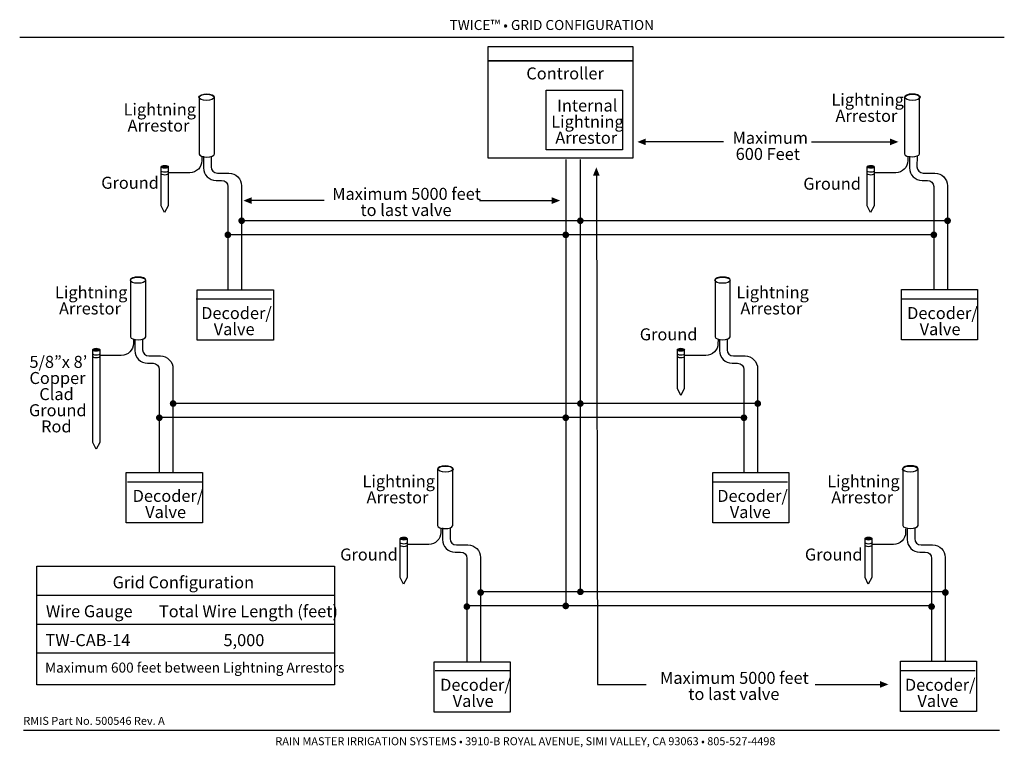
# Model space of a CAD drawing. Extents: x 10 to 269, y 6 to 196.
import ezdxf

# ---------------------------------------------------------------- set-up
doc = ezdxf.new("R2010")
doc.units = 0
doc.layers.add('FOREGROUND', color=160, linetype='Continuous')
doc.styles.add('STD', font='txt')

# ---------------------------------------------------------------- blocks, each defined once
blk = doc.blocks.new('AI9-BLK26')
at = {"layer": 'FOREGROUND', "color": 7}
blk.add_lwpolyline([(-9.98, 6.61), (9.98, 6.61), (9.98, -6.61), (-9.98, -6.61), (-9.98, 6.61)], close=True, dxfattribs=at)
blk = doc.blocks.new('AI9-BLK25')
at = {"layer": 'FOREGROUND', "color": 7}
blk.add_blockref('AI9-BLK26', (0, 0), dxfattribs=at)
blk = doc.blocks.new('AI9-BLK24')
at = {"layer": 'FOREGROUND', "color": 7}
blk.add_lwpolyline([(-9.98, 6.61), (9.98, 6.61), (9.98, -6.61), (-9.98, -6.61), (-9.98, 6.61)], close=True, dxfattribs=at)
blk = doc.blocks.new('AI9-BLK23')
at = {"layer": 'FOREGROUND', "color": 7}
blk.add_blockref('AI9-BLK24', (0, 0), dxfattribs=at)
blk = doc.blocks.new('AI9-BLK22')
at = {"layer": 'FOREGROUND', "color": 7}
blk.add_lwpolyline([(-9.98, 6.61), (9.98, 6.61), (9.98, -6.61), (-9.98, -6.61), (-9.98, 6.61)], close=True, dxfattribs=at)
blk = doc.blocks.new('AI9-BLK21')
at = {"layer": 'FOREGROUND', "color": 7}
blk.add_blockref('AI9-BLK22', (0, 0), dxfattribs=at)
blk = doc.blocks.new('AI9-BLK20')
at = {"layer": 'FOREGROUND', "color": 7}
blk.add_lwpolyline([(-9.98, 6.61), (9.98, 6.61), (9.98, -6.61), (-9.98, -6.61), (-9.98, 6.61)], close=True, dxfattribs=at)
blk = doc.blocks.new('AI9-BLK19')
at = {"layer": 'FOREGROUND', "color": 7}
blk.add_blockref('AI9-BLK20', (0, 0), dxfattribs=at)
blk = doc.blocks.new('AI9-BLK18')
at = {"layer": 'FOREGROUND', "color": 7}
blk.add_lwpolyline([(-9.98, 6.61), (9.98, 6.61), (9.98, -6.61), (-9.98, -6.61), (-9.98, 6.61)], close=True, dxfattribs=at)
blk = doc.blocks.new('AI9-BLK17')
at = {"layer": 'FOREGROUND', "color": 7}
blk.add_blockref('AI9-BLK18', (0, 0), dxfattribs=at)
blk = doc.blocks.new('AI9-BLK16')
at = {"layer": 'FOREGROUND', "color": 7}
blk.add_lwpolyline([(-9.98, 6.61), (9.98, 6.61), (9.98, -6.61), (-9.98, -6.61), (-9.98, 6.61)], close=True, dxfattribs=at)
blk = doc.blocks.new('AI9-BLK15')
at = {"layer": 'FOREGROUND', "color": 7}
blk.add_blockref('AI9-BLK16', (0, 0), dxfattribs=at)
blk = doc.blocks.new('AI9-BLK14')
at = {"layer": 'FOREGROUND', "color": 7}
blk.add_lwpolyline([(-19.01, 14.69), (19.01, 14.69), (19.01, -14.69), (-19.01, -14.69), (-19.01, 14.69)], close=True, dxfattribs=at)
blk = doc.blocks.new('AI9-BLK13')
at = {"layer": 'FOREGROUND', "color": 7}
blk.add_lwpolyline([(-10.01, 7.83), (10.01, 7.83), (10.01, -7.83), (-10.01, -7.83), (-10.01, 7.83)], close=True, dxfattribs=at)
blk = doc.blocks.new('AI9-BLK12')
at = {"layer": 'FOREGROUND', "color": 7}
blk.add_ellipse((0, 0), major_axis=(-0.914, 0), ratio=0.407825, dxfattribs=at)
blk.add_ellipse((0, 0), major_axis=(-0.914, 0), ratio=0.407825, dxfattribs=at)
blk = doc.blocks.new('AI9-BLK11')
at = {"layer": 'FOREGROUND', "color": 7}
blk.add_ellipse((0, 0), major_axis=(-1.99, 0), ratio=0.40777, dxfattribs=at)
blk.add_ellipse((0, 0), major_axis=(-1.99, 0), ratio=0.40777, dxfattribs=at)
blk = doc.blocks.new('AI9-BLK10')
at = {"layer": 'FOREGROUND', "color": 7}
blk.add_ellipse((0, 0), major_axis=(-0.914, 0), ratio=0.407805, dxfattribs=at)
blk.add_ellipse((0, 0), major_axis=(-0.914, 0), ratio=0.407805, dxfattribs=at)
blk = doc.blocks.new('AI9-BLK9')
at = {"layer": 'FOREGROUND', "color": 7}
blk.add_ellipse((0, 0), major_axis=(-1.99, 0), ratio=0.407779, dxfattribs=at)
blk.add_ellipse((0, 0), major_axis=(-1.99, 0), ratio=0.407779, dxfattribs=at)
blk = doc.blocks.new('AI9-BLK8')
at = {"layer": 'FOREGROUND', "color": 7}
blk.add_ellipse((0, 0), major_axis=(-0.914, 0), ratio=0.407825, dxfattribs=at)
blk.add_ellipse((0, 0), major_axis=(-0.914, 0), ratio=0.407825, dxfattribs=at)
blk = doc.blocks.new('AI9-BLK7')
at = {"layer": 'FOREGROUND', "color": 7}
blk.add_ellipse((0, 0), major_axis=(-1.99, 0), ratio=0.407779, dxfattribs=at)
blk.add_ellipse((0, 0), major_axis=(-1.99, 0), ratio=0.407779, dxfattribs=at)
blk = doc.blocks.new('AI9-BLK6')
at = {"layer": 'FOREGROUND', "color": 7}
blk.add_ellipse((0, 0), major_axis=(-0.914, 0), ratio=0.407805, dxfattribs=at)
blk.add_ellipse((0, 0), major_axis=(-0.914, 0), ratio=0.407805, dxfattribs=at)
blk = doc.blocks.new('AI9-BLK5')
at = {"layer": 'FOREGROUND', "color": 7}
blk.add_ellipse((0, 0), major_axis=(-1.99, 0), ratio=0.407779, dxfattribs=at)
blk.add_ellipse((0, 0), major_axis=(-1.99, 0), ratio=0.407779, dxfattribs=at)
blk = doc.blocks.new('AI9-BLK4')
at = {"layer": 'FOREGROUND', "color": 7}
blk.add_ellipse((0, 0), major_axis=(-0.914, 0), ratio=0.407844, dxfattribs=at)
blk.add_ellipse((0, 0), major_axis=(-0.914, 0), ratio=0.407844, dxfattribs=at)
blk = doc.blocks.new('AI9-BLK3')
at = {"layer": 'FOREGROUND', "color": 7}
blk.add_ellipse((0, 0), major_axis=(-1.99, 0), ratio=0.407779, dxfattribs=at)
blk.add_ellipse((0, 0), major_axis=(-1.99, 0), ratio=0.407779, dxfattribs=at)
blk = doc.blocks.new('AI9-BLK2')
at = {"layer": 'FOREGROUND', "color": 7}
blk.add_ellipse((0, 0), major_axis=(-0.914, 0), ratio=0.407844, dxfattribs=at)
blk.add_ellipse((0, 0), major_axis=(-0.914, 0), ratio=0.407844, dxfattribs=at)
blk = doc.blocks.new('AI9-BLK1')
at = {"layer": 'FOREGROUND', "color": 7}
blk.add_ellipse((0, 0), major_axis=(-1.99, 0), ratio=0.407779, dxfattribs=at)
blk.add_ellipse((0, 0), major_axis=(-1.99, 0), ratio=0.407779, dxfattribs=at)

msp = doc.modelspace()

# ---------------------------------------------------------------- hatches: boundary and pattern name
at = {"layer": 'FOREGROUND'}
h = msp.add_hatch(color=7, dxfattribs=at)
h.dxf.hatch_style = 2
h.paths.add_polyline_path([(174.62, 164.36), (174.62, 163.48), (172.41, 164.36), (174.62, 165.24), (174.62, 164.36)], is_closed=False)
h = msp.add_hatch(color=7, dxfattribs=at)
h.dxf.hatch_style = 2
h.paths.add_polyline_path([(238.72, 164.36), (238.72, 165.24), (240.92, 164.36), (238.72, 163.48), (238.72, 164.36)], is_closed=False)
h = msp.add_hatch(color=7, dxfattribs=at)
h.dxf.hatch_style = 2
h.paths.add_polyline_path([(161.63, 155.49), (160.75, 155.49), (161.63, 157.69), (162.51, 155.49), (161.63, 155.49)], is_closed=False)
h = msp.add_hatch(color=7, dxfattribs=at)
h.dxf.hatch_style = 2
h.paths.add_polyline_path([(71.21, 148.95), (71.21, 148.07), (69, 148.95), (71.21, 149.84), (71.21, 148.95)], is_closed=False)
h = msp.add_hatch(color=7, dxfattribs=at)
h.dxf.hatch_style = 2
h.paths.add_polyline_path([(149.94, 148.95), (149.94, 149.84), (152.14, 148.95), (149.94, 148.07), (149.94, 148.95)], is_closed=False)
h = msp.add_hatch(color=7, dxfattribs=at)
h.dxf.hatch_style = 2
edge = h.paths.add_edge_path()
edge.add_spline(control_points=[(67.66, 143.67), (67.66, 144.16), (68.06, 144.55), (68.54, 144.55), (69.03, 144.55), (69.42, 144.16), (69.42, 143.67), (69.42, 143.18), (69.03, 142.79), (68.54, 142.79), (68.06, 142.79), (67.66, 143.18), (67.66, 143.67)], knot_values=[0, 0, 0, 0, 1, 1, 1, 2, 2, 2, 3, 3, 3, 4, 4, 4, 4], degree=3, periodic=0)
h = msp.add_hatch(color=7, dxfattribs=at)
h.dxf.hatch_style = 2
edge = h.paths.add_edge_path()
edge.add_spline(control_points=[(156.56, 143.67), (156.56, 144.16), (156.96, 144.55), (157.44, 144.55), (157.93, 144.55), (158.32, 144.16), (158.32, 143.67), (158.32, 143.18), (157.93, 142.79), (157.44, 142.79), (156.96, 142.79), (156.56, 143.18), (156.56, 143.67)], knot_values=[0, 0, 0, 0, 1, 1, 1, 2, 2, 2, 3, 3, 3, 4, 4, 4, 4], degree=3, periodic=0)
h = msp.add_hatch(color=7, dxfattribs=at)
h.dxf.hatch_style = 2
edge = h.paths.add_edge_path()
edge.add_spline(control_points=[(252.95, 143.67), (252.95, 144.16), (253.35, 144.55), (253.83, 144.55), (254.32, 144.55), (254.72, 144.16), (254.72, 143.67), (254.72, 143.18), (254.32, 142.79), (253.83, 142.79), (253.35, 142.79), (252.95, 143.18), (252.95, 143.67)], knot_values=[0, 0, 0, 0, 1, 1, 1, 2, 2, 2, 3, 3, 3, 4, 4, 4, 4], degree=3, periodic=0)
h = msp.add_hatch(color=7, dxfattribs=at)
h.dxf.hatch_style = 2
edge = h.paths.add_edge_path()
edge.add_spline(control_points=[(64.04, 139.96), (64.04, 140.45), (64.44, 140.85), (64.93, 140.85), (65.41, 140.85), (65.81, 140.45), (65.81, 139.96), (65.81, 139.48), (65.41, 139.08), (64.93, 139.08), (64.44, 139.08), (64.04, 139.48), (64.04, 139.96)], knot_values=[0, 0, 0, 0, 1, 1, 1, 2, 2, 2, 3, 3, 3, 4, 4, 4, 4], degree=3, periodic=0)
h = msp.add_hatch(color=7, dxfattribs=at)
h.dxf.hatch_style = 2
edge = h.paths.add_edge_path()
edge.add_spline(control_points=[(152.72, 139.96), (152.72, 140.45), (153.12, 140.85), (153.6, 140.85), (154.09, 140.85), (154.49, 140.45), (154.49, 139.96), (154.49, 139.48), (154.09, 139.08), (153.6, 139.08), (153.12, 139.08), (152.72, 139.48), (152.72, 139.96)], knot_values=[0, 0, 0, 0, 1, 1, 1, 2, 2, 2, 3, 3, 3, 4, 4, 4, 4], degree=3, periodic=0)
h = msp.add_hatch(color=7, dxfattribs=at)
h.dxf.hatch_style = 2
edge = h.paths.add_edge_path()
edge.add_spline(control_points=[(249.34, 139.96), (249.34, 140.45), (249.73, 140.85), (250.22, 140.85), (250.7, 140.85), (251.1, 140.45), (251.1, 139.96), (251.1, 139.48), (250.7, 139.08), (250.22, 139.08), (249.73, 139.08), (249.34, 139.48), (249.34, 139.96)], knot_values=[0, 0, 0, 0, 1, 1, 1, 2, 2, 2, 3, 3, 3, 4, 4, 4, 4], degree=3, periodic=0)
h = msp.add_hatch(color=7, dxfattribs=at)
h.dxf.hatch_style = 2
edge = h.paths.add_edge_path()
edge.add_spline(control_points=[(49.67, 95.69), (49.67, 96.18), (50.06, 96.57), (50.55, 96.57), (51.04, 96.57), (51.43, 96.18), (51.43, 95.69), (51.43, 95.2), (51.04, 94.81), (50.55, 94.81), (50.06, 94.81), (49.67, 95.2), (49.67, 95.69)], knot_values=[0, 0, 0, 0, 1, 1, 1, 2, 2, 2, 3, 3, 3, 4, 4, 4, 4], degree=3, periodic=0)
h = msp.add_hatch(color=7, dxfattribs=at)
h.dxf.hatch_style = 2
edge = h.paths.add_edge_path()
edge.add_spline(control_points=[(156.56, 95.69), (156.56, 96.18), (156.96, 96.57), (157.44, 96.57), (157.93, 96.57), (158.32, 96.18), (158.32, 95.69), (158.32, 95.2), (157.93, 94.81), (157.44, 94.81), (156.96, 94.81), (156.56, 95.2), (156.56, 95.69)], knot_values=[0, 0, 0, 0, 1, 1, 1, 2, 2, 2, 3, 3, 3, 4, 4, 4, 4], degree=3, periodic=0)
h = msp.add_hatch(color=7, dxfattribs=at)
h.dxf.hatch_style = 2
edge = h.paths.add_edge_path()
edge.add_spline(control_points=[(203.12, 95.69), (203.12, 96.18), (203.51, 96.57), (204, 96.57), (204.48, 96.57), (204.88, 96.18), (204.88, 95.69), (204.88, 95.2), (204.48, 94.81), (204, 94.81), (203.51, 94.81), (203.12, 95.2), (203.12, 95.69)], knot_values=[0, 0, 0, 0, 1, 1, 1, 2, 2, 2, 3, 3, 3, 4, 4, 4, 4], degree=3, periodic=0)
h = msp.add_hatch(color=7, dxfattribs=at)
h.dxf.hatch_style = 2
edge = h.paths.add_edge_path()
edge.add_spline(control_points=[(46.05, 91.99), (46.05, 92.47), (46.45, 92.87), (46.94, 92.87), (47.42, 92.87), (47.82, 92.47), (47.82, 91.99), (47.82, 91.5), (47.42, 91.1), (46.94, 91.1), (46.45, 91.1), (46.05, 91.5), (46.05, 91.99)], knot_values=[0, 0, 0, 0, 1, 1, 1, 2, 2, 2, 3, 3, 3, 4, 4, 4, 4], degree=3, periodic=0)
h = msp.add_hatch(color=7, dxfattribs=at)
h.dxf.hatch_style = 2
edge = h.paths.add_edge_path()
edge.add_spline(control_points=[(152.72, 91.99), (152.72, 92.47), (153.12, 92.87), (153.6, 92.87), (154.09, 92.87), (154.49, 92.47), (154.49, 91.99), (154.49, 91.5), (154.09, 91.1), (153.6, 91.1), (153.12, 91.1), (152.72, 91.5), (152.72, 91.99)], knot_values=[0, 0, 0, 0, 1, 1, 1, 2, 2, 2, 3, 3, 3, 4, 4, 4, 4], degree=3, periodic=0)
h = msp.add_hatch(color=7, dxfattribs=at)
h.dxf.hatch_style = 2
edge = h.paths.add_edge_path()
edge.add_spline(control_points=[(199.5, 91.99), (199.5, 92.47), (199.89, 92.87), (200.38, 92.87), (200.87, 92.87), (201.26, 92.47), (201.26, 91.99), (201.26, 91.5), (200.87, 91.1), (200.38, 91.1), (199.89, 91.1), (199.5, 91.5), (199.5, 91.99)], knot_values=[0, 0, 0, 0, 1, 1, 1, 2, 2, 2, 3, 3, 3, 4, 4, 4, 4], degree=3, periodic=0)
h = msp.add_hatch(color=7, dxfattribs=at)
h.dxf.hatch_style = 2
edge = h.paths.add_edge_path()
edge.add_spline(control_points=[(130.39, 46.13), (130.39, 46.61), (130.78, 47.01), (131.27, 47.01), (131.75, 47.01), (132.15, 46.61), (132.15, 46.13), (132.15, 45.64), (131.75, 45.24), (131.27, 45.24), (130.78, 45.24), (130.39, 45.64), (130.39, 46.13)], knot_values=[0, 0, 0, 0, 1, 1, 1, 2, 2, 2, 3, 3, 3, 4, 4, 4, 4], degree=3, periodic=0)
h = msp.add_hatch(color=7, dxfattribs=at)
h.dxf.hatch_style = 2
edge = h.paths.add_edge_path()
edge.add_spline(control_points=[(156.56, 46.3), (156.56, 46.79), (156.96, 47.18), (157.44, 47.18), (157.93, 47.18), (158.32, 46.79), (158.32, 46.3), (158.32, 45.81), (157.93, 45.42), (157.44, 45.42), (156.96, 45.42), (156.56, 45.81), (156.56, 46.3)], knot_values=[0, 0, 0, 0, 1, 1, 1, 2, 2, 2, 3, 3, 3, 4, 4, 4, 4], degree=3, periodic=0)
h = msp.add_hatch(color=7, dxfattribs=at)
h.dxf.hatch_style = 2
edge = h.paths.add_edge_path()
edge.add_spline(control_points=[(252.36, 46.13), (252.36, 46.61), (252.76, 47.01), (253.25, 47.01), (253.73, 47.01), (254.13, 46.61), (254.13, 46.13), (254.13, 45.64), (253.73, 45.24), (253.25, 45.24), (252.76, 45.24), (252.36, 45.64), (252.36, 46.13)], knot_values=[0, 0, 0, 0, 1, 1, 1, 2, 2, 2, 3, 3, 3, 4, 4, 4, 4], degree=3, periodic=0)
h = msp.add_hatch(color=7, dxfattribs=at)
h.dxf.hatch_style = 2
edge = h.paths.add_edge_path()
edge.add_spline(control_points=[(126.77, 42.42), (126.77, 42.91), (127.16, 43.3), (127.65, 43.3), (128.14, 43.3), (128.53, 42.91), (128.53, 42.42), (128.53, 41.93), (128.14, 41.54), (127.65, 41.54), (127.16, 41.54), (126.77, 41.93), (126.77, 42.42)], knot_values=[0, 0, 0, 0, 1, 1, 1, 2, 2, 2, 3, 3, 3, 4, 4, 4, 4], degree=3, periodic=0)
h = msp.add_hatch(color=7, dxfattribs=at)
h.dxf.hatch_style = 2
edge = h.paths.add_edge_path()
edge.add_spline(control_points=[(152.72, 42.6), (152.72, 43.09), (153.12, 43.48), (153.6, 43.48), (154.09, 43.48), (154.49, 43.09), (154.49, 42.6), (154.49, 42.11), (154.09, 41.72), (153.6, 41.72), (153.12, 41.72), (152.72, 42.11), (152.72, 42.6)], knot_values=[0, 0, 0, 0, 1, 1, 1, 2, 2, 2, 3, 3, 3, 4, 4, 4, 4], degree=3, periodic=0)
h = msp.add_hatch(color=7, dxfattribs=at)
h.dxf.hatch_style = 2
edge = h.paths.add_edge_path()
edge.add_spline(control_points=[(248.75, 42.42), (248.75, 42.91), (249.14, 43.3), (249.63, 43.3), (250.12, 43.3), (250.51, 42.91), (250.51, 42.42), (250.51, 41.93), (250.12, 41.54), (249.63, 41.54), (249.14, 41.54), (248.75, 41.93), (248.75, 42.42)], knot_values=[0, 0, 0, 0, 1, 1, 1, 2, 2, 2, 3, 3, 3, 4, 4, 4, 4], degree=3, periodic=0)
h = msp.add_hatch(color=7, dxfattribs=at)
h.dxf.hatch_style = 2
h.paths.add_polyline_path([(236.1, 22.01), (236.1, 22.89), (238.3, 22.01), (236.1, 21.13), (236.1, 22.01)], is_closed=False)

# ---------------------------------------------------------------- linework, layer by layer
at = {"layer": 'FOREGROUND', "color": 7}
for p, q in [((10.28, 191.87), (268.72, 191.87)), ((133.24, 185.71), (171.26, 185.71)), ((133.35, 185.62), (171.37, 185.62)), ((194.99, 164.36), (174.47, 164.36)), ((218.09, 164.36), (238.87, 164.36)), ((153.62, 159.72), (153.61, 42.63)), ((157.43, 159.72), (157.42, 45.98)), ((90.22, 148.95), (71.06, 148.95)), ((131, 148.95), (150.08, 148.95)), ((253.48, 143.67), (68.67, 143.67)), ((249.88, 140.01), (64.82, 140.01)), ((56.61, 123.16), (76.39, 123.16)), ((241.9, 123.16), (261.68, 123.16)), ((203.85, 95.69), (50.28, 95.69)), ((200.38, 92.03), (46.68, 92.03)), ((38.62, 75.18), (58.4, 75.18)), ((192.07, 75.18), (211.84, 75.18)), ((14.77, 45.44), (92.91, 45.44)), ((252.71, 46.3), (131.12, 46.3)), ((250.43, 42.64), (127.52, 42.64)), ((14.77, 37.85), (92.91, 37.85)), ((14.77, 30.27), (92.91, 30.27)), ((119.34, 25.62), (139.11, 25.62)), ((241.31, 25.62), (261.09, 25.62)), ((219.1, 22.01), (236.24, 22.01)), ((11.25, 9.97), (267.43, 9.97))]:
    msp.add_line(p, q, dxfattribs=at)
for points in [[(48.32, 145.83), (47.45, 147.59), (47.45, 157.82), (49.28, 157.82), (49.28, 147.59), (48.32, 145.83)], [(233.61, 145.83), (232.74, 147.59), (232.74, 157.82), (234.57, 157.82), (234.57, 147.59), (233.61, 145.83)], [(161.64, 155.63), (161.9, 22.01), (174.72, 22.01)], [(30.32, 83.7), (29.46, 85.47), (29.46, 109.85), (31.29, 109.85), (31.29, 85.47), (30.32, 83.7)], [(183.77, 97.85), (182.91, 99.62), (182.91, 109.85), (184.73, 109.85), (184.73, 99.62), (183.77, 97.85)], [(111.04, 48.29), (110.18, 50.05), (110.18, 60.28), (112, 60.28), (112, 50.05), (111.04, 48.29)], [(233.02, 48.29), (232.16, 50.05), (232.16, 60.28), (233.98, 60.28), (233.98, 50.05), (233.02, 48.29)]]:
    msp.add_lwpolyline(points, dxfattribs=at)
msp.add_lwpolyline([(14.77, 53.02), (92.91, 53.02), (92.91, 21.87), (14.77, 21.87)], close=True, dxfattribs=at)
for points, knots in [([(61.39, 176.01), (61.39, 176.01), (61.39, 161.19), (61.39, 161.19), (61.34, 160.72), (60.46, 160.38), (59.39, 160.38), (58.32, 160.38), (57.45, 160.72), (57.4, 161.15), (57.4, 161.15), (57.4, 176.01), (57.4, 176.01), (57.4, 176.49), (58.29, 176.85), (59.39, 176.85), (60.49, 176.85), (61.39, 176.49), (61.39, 176.04), (61.39, 176.04), (61.39, 176.01), (61.39, 176.01)], [0, 0, 0, 0, 1, 1, 1, 2, 2, 2, 3, 3, 3, 4, 4, 4, 5, 5, 5, 6, 6, 6, 7, 7, 7, 7]), ([(246.5, 176.06), (246.5, 176.06), (246.5, 161.24), (246.5, 161.24), (246.45, 160.77), (245.58, 160.43), (244.51, 160.43), (243.44, 160.43), (242.56, 160.77), (242.52, 161.2), (242.52, 161.2), (242.52, 176.06), (242.52, 176.06), (242.52, 176.54), (243.41, 176.9), (244.51, 176.9), (245.61, 176.9), (246.5, 176.54), (246.5, 176.09), (246.5, 176.09), (246.5, 176.06), (246.5, 176.06)], [0, 0, 0, 0, 1, 1, 1, 2, 2, 2, 3, 3, 3, 4, 4, 4, 5, 5, 5, 6, 6, 6, 7, 7, 7, 7]), ([(58.11, 160.38), (58.11, 160.38), (58.11, 159.45), (58.11, 159.45), (58.11, 157.7), (56.69, 156.28), (54.93, 156.28), (54.93, 156.28), (49.28, 156.28), (49.28, 156.28)], [0, 0, 0, 0, 1, 1, 1, 2, 2, 2, 3, 3, 3, 3]), ([(58.53, 160.6), (58.53, 160.6), (58.53, 157.56), (58.53, 157.56), (58.53, 155.73), (60.01, 154.26), (61.83, 154.26), (61.83, 154.26), (63.27, 154.26), (63.27, 154.26), (64.18, 154.26), (64.92, 153.52), (64.92, 152.61), (64.92, 152.61), (64.92, 125.52), (64.92, 125.52)], [0, 0, 0, 0, 1, 1, 1, 2, 2, 2, 3, 3, 3, 4, 4, 4, 5, 5, 5, 5]), ([(60.51, 160.6), (60.51, 160.6), (60.51, 157.81), (60.51, 157.81), (60.51, 156.89), (61.25, 156.16), (62.16, 156.16), (62.16, 156.16), (65.21, 156.16), (65.21, 156.16), (67.03, 156.16), (68.51, 154.68), (68.51, 152.86), (68.51, 152.86), (68.51, 125.59), (68.51, 125.59)], [0, 0, 0, 0, 1, 1, 1, 2, 2, 2, 3, 3, 3, 4, 4, 4, 5, 5, 5, 5]), ([(243.4, 160.38), (243.4, 160.38), (243.4, 159.45), (243.4, 159.45), (243.4, 157.7), (241.98, 156.28), (240.22, 156.28), (240.22, 156.28), (234.57, 156.28), (234.57, 156.28)], [0, 0, 0, 0, 1, 1, 1, 2, 2, 2, 3, 3, 3, 3]), ([(243.82, 160.6), (243.82, 160.6), (243.82, 157.56), (243.82, 157.56), (243.82, 155.73), (245.3, 154.26), (247.12, 154.26), (247.12, 154.26), (248.56, 154.26), (248.56, 154.26), (249.47, 154.26), (250.21, 153.52), (250.21, 152.61), (250.21, 152.61), (250.21, 125.52), (250.21, 125.52)], [0, 0, 0, 0, 1, 1, 1, 2, 2, 2, 3, 3, 3, 4, 4, 4, 5, 5, 5, 5]), ([(245.81, 160.6), (245.81, 160.6), (245.8, 157.81), (245.8, 157.81), (245.8, 156.89), (246.54, 156.16), (247.45, 156.16), (247.45, 156.16), (250.5, 156.16), (250.5, 156.16), (252.32, 156.16), (253.8, 154.68), (253.8, 152.86), (253.8, 152.86), (253.8, 125.59), (253.8, 125.59)], [0, 0, 0, 0, 1, 1, 1, 2, 2, 2, 3, 3, 3, 4, 4, 4, 5, 5, 5, 5]), ([(49.29, 156.75), (49.29, 156.55), (48.87, 156.38), (48.37, 156.38), (47.86, 156.38), (47.45, 156.55), (47.45, 156.75)], [0, 0, 0, 0, 1, 1, 1, 2, 2, 2, 2]), ([(49.29, 156.05), (49.29, 155.84), (48.87, 155.67), (48.37, 155.67), (47.86, 155.67), (47.45, 155.84), (47.45, 156.05)], [0, 0, 0, 0, 1, 1, 1, 2, 2, 2, 2]), ([(234.58, 156.75), (234.58, 156.55), (234.16, 156.38), (233.66, 156.38), (233.15, 156.38), (232.74, 156.55), (232.74, 156.75)], [0, 0, 0, 0, 1, 1, 1, 2, 2, 2, 2]), ([(234.58, 156.05), (234.58, 155.84), (234.16, 155.67), (233.66, 155.67), (233.15, 155.67), (232.74, 155.84), (232.74, 156.05)], [0, 0, 0, 0, 1, 1, 1, 2, 2, 2, 2]), ([(43.38, 128.05), (43.38, 128.05), (43.38, 113.23), (43.38, 113.23), (43.33, 112.76), (42.45, 112.42), (41.38, 112.42), (40.31, 112.42), (39.44, 112.76), (39.39, 113.19), (39.39, 113.19), (39.39, 128.05), (39.39, 128.05), (39.39, 128.53), (40.28, 128.89), (41.38, 128.89), (42.49, 128.89), (43.38, 128.53), (43.38, 128.08), (43.38, 128.08), (43.38, 128.05), (43.38, 128.05)], [0, 0, 0, 0, 1, 1, 1, 2, 2, 2, 3, 3, 3, 4, 4, 4, 5, 5, 5, 6, 6, 6, 7, 7, 7, 7]), ([(196.79, 128.05), (196.79, 128.05), (196.79, 113.23), (196.79, 113.23), (196.74, 112.76), (195.87, 112.42), (194.8, 112.42), (193.73, 112.42), (192.85, 112.76), (192.8, 113.19), (192.8, 113.19), (192.8, 128.05), (192.8, 128.05), (192.8, 128.53), (193.7, 128.89), (194.8, 128.89), (195.9, 128.89), (196.79, 128.53), (196.79, 128.08), (196.79, 128.08), (196.79, 128.05), (196.79, 128.05)], [0, 0, 0, 0, 1, 1, 1, 2, 2, 2, 3, 3, 3, 4, 4, 4, 5, 5, 5, 6, 6, 6, 7, 7, 7, 7]), ([(40.12, 112.41), (40.12, 112.41), (40.12, 111.47), (40.12, 111.47), (40.12, 109.72), (38.69, 108.3), (36.94, 108.3), (36.94, 108.3), (31.29, 108.3), (31.29, 108.3)], [0, 0, 0, 0, 1, 1, 1, 2, 2, 2, 3, 3, 3, 3]), ([(40.54, 112.62), (40.54, 112.62), (40.54, 109.58), (40.54, 109.58), (40.54, 107.76), (42.01, 106.28), (43.84, 106.28), (43.84, 106.28), (45.28, 106.28), (45.28, 106.28), (46.19, 106.28), (46.93, 105.54), (46.93, 104.63), (46.93, 104.63), (46.93, 77.54), (46.93, 77.54)], [0, 0, 0, 0, 1, 1, 1, 2, 2, 2, 3, 3, 3, 4, 4, 4, 5, 5, 5, 5]), ([(42.52, 112.62), (42.52, 112.62), (42.52, 109.83), (42.52, 109.83), (42.52, 108.92), (43.26, 108.18), (44.17, 108.18), (44.17, 108.18), (47.22, 108.18), (47.22, 108.18), (49.04, 108.18), (50.52, 106.7), (50.52, 104.88), (50.52, 104.88), (50.52, 77.61), (50.52, 77.61)], [0, 0, 0, 0, 1, 1, 1, 2, 2, 2, 3, 3, 3, 4, 4, 4, 5, 5, 5, 5]), ([(193.57, 112.41), (193.57, 112.41), (193.56, 111.47), (193.56, 111.47), (193.56, 109.72), (192.14, 108.3), (190.39, 108.3), (190.39, 108.3), (184.73, 108.3), (184.73, 108.3)], [0, 0, 0, 0, 1, 1, 1, 2, 2, 2, 3, 3, 3, 3]), ([(193.99, 112.62), (193.99, 112.62), (193.98, 109.58), (193.98, 109.58), (193.98, 107.76), (195.46, 106.28), (197.28, 106.28), (197.28, 106.28), (198.73, 106.28), (198.73, 106.28), (199.64, 106.28), (200.38, 105.54), (200.38, 104.63), (200.38, 104.63), (200.38, 77.54), (200.38, 77.54)], [0, 0, 0, 0, 1, 1, 1, 2, 2, 2, 3, 3, 3, 4, 4, 4, 5, 5, 5, 5]), ([(195.97, 112.62), (195.97, 112.62), (195.97, 109.83), (195.97, 109.83), (195.97, 108.92), (196.71, 108.18), (197.62, 108.18), (197.62, 108.18), (200.66, 108.18), (200.66, 108.18), (202.49, 108.18), (203.96, 106.7), (203.96, 104.88), (203.96, 104.88), (203.96, 77.61), (203.96, 77.61)], [0, 0, 0, 0, 1, 1, 1, 2, 2, 2, 3, 3, 3, 4, 4, 4, 5, 5, 5, 5]), ([(31.29, 108.77), (31.29, 108.57), (30.88, 108.4), (30.37, 108.4), (29.87, 108.4), (29.46, 108.57), (29.46, 108.77)], [0, 0, 0, 0, 1, 1, 1, 2, 2, 2, 2]), ([(184.74, 108.77), (184.74, 108.57), (184.33, 108.4), (183.82, 108.4), (183.32, 108.4), (182.91, 108.57), (182.91, 108.77)], [0, 0, 0, 0, 1, 1, 1, 2, 2, 2, 2]), ([(31.29, 108.07), (31.29, 107.86), (30.88, 107.7), (30.37, 107.7), (29.87, 107.7), (29.46, 107.86), (29.46, 108.07)], [0, 0, 0, 0, 1, 1, 1, 2, 2, 2, 2]), ([(184.74, 108.07), (184.74, 107.86), (184.33, 107.7), (183.82, 107.7), (183.32, 107.7), (182.91, 107.86), (182.91, 108.07)], [0, 0, 0, 0, 1, 1, 1, 2, 2, 2, 2]), ([(123.93, 78.52), (123.93, 78.52), (123.93, 63.7), (123.93, 63.7), (123.88, 63.23), (123.01, 62.89), (121.94, 62.89), (120.87, 62.89), (119.99, 63.23), (119.94, 63.67), (119.94, 63.67), (119.94, 78.52), (119.94, 78.52), (119.94, 79), (120.83, 79.36), (121.94, 79.36), (123.04, 79.36), (123.93, 79), (123.93, 78.55), (123.93, 78.55), (123.93, 78.52), (123.93, 78.52)], [0, 0, 0, 0, 1, 1, 1, 2, 2, 2, 3, 3, 3, 4, 4, 4, 5, 5, 5, 6, 6, 6, 7, 7, 7, 7]), ([(246.08, 78.55), (246.08, 78.55), (246.08, 63.73), (246.08, 63.73), (246.04, 63.26), (245.16, 62.91), (244.09, 62.91), (243.02, 62.91), (242.15, 63.26), (242.1, 63.69), (242.1, 63.69), (242.1, 78.55), (242.1, 78.55), (242.1, 79.02), (242.99, 79.39), (244.09, 79.39), (245.19, 79.39), (246.08, 79.02), (246.08, 78.57), (246.08, 78.57), (246.08, 78.55), (246.08, 78.55)], [0, 0, 0, 0, 1, 1, 1, 2, 2, 2, 3, 3, 3, 4, 4, 4, 5, 5, 5, 6, 6, 6, 7, 7, 7, 7]), ([(120.84, 62.84), (120.84, 62.84), (120.83, 61.91), (120.83, 61.91), (120.83, 60.16), (119.41, 58.73), (117.66, 58.73), (117.66, 58.73), (112, 58.73), (112, 58.73)], [0, 0, 0, 0, 1, 1, 1, 2, 2, 2, 3, 3, 3, 3]), ([(121.26, 63.06), (121.26, 63.06), (121.25, 60.01), (121.25, 60.01), (121.25, 58.19), (122.73, 56.71), (124.55, 56.71), (124.55, 56.71), (126, 56.72), (126, 56.72), (126.91, 56.72), (127.65, 55.98), (127.65, 55.07), (127.65, 55.07), (127.65, 27.97), (127.65, 27.97)], [0, 0, 0, 0, 1, 1, 1, 2, 2, 2, 3, 3, 3, 4, 4, 4, 5, 5, 5, 5]), ([(123.24, 63.06), (123.24, 63.06), (123.24, 60.26), (123.24, 60.26), (123.24, 59.35), (123.98, 58.61), (124.89, 58.61), (124.89, 58.61), (127.93, 58.62), (127.93, 58.62), (129.76, 58.62), (131.23, 57.14), (131.23, 55.31), (131.23, 55.31), (131.23, 28.05), (131.23, 28.05)], [0, 0, 0, 0, 1, 1, 1, 2, 2, 2, 3, 3, 3, 4, 4, 4, 5, 5, 5, 5]), ([(242.82, 62.84), (242.82, 62.84), (242.81, 61.91), (242.81, 61.91), (242.81, 60.16), (241.39, 58.73), (239.63, 58.73), (239.63, 58.73), (233.98, 58.73), (233.98, 58.73)], [0, 0, 0, 0, 1, 1, 1, 2, 2, 2, 3, 3, 3, 3]), ([(243.23, 63.06), (243.23, 63.06), (243.23, 60.01), (243.23, 60.01), (243.23, 58.19), (244.71, 56.71), (246.53, 56.71), (246.53, 56.71), (247.97, 56.72), (247.97, 56.72), (248.89, 56.72), (249.62, 55.98), (249.62, 55.07), (249.62, 55.07), (249.62, 27.97), (249.62, 27.97)], [0, 0, 0, 0, 1, 1, 1, 2, 2, 2, 3, 3, 3, 4, 4, 4, 5, 5, 5, 5]), ([(245.22, 63.06), (245.22, 63.06), (245.22, 60.26), (245.22, 60.26), (245.22, 59.35), (245.95, 58.61), (246.87, 58.61), (246.87, 58.61), (249.91, 58.62), (249.91, 58.62), (251.73, 58.62), (253.21, 57.14), (253.21, 55.31), (253.21, 55.31), (253.21, 28.05), (253.21, 28.05)], [0, 0, 0, 0, 1, 1, 1, 2, 2, 2, 3, 3, 3, 4, 4, 4, 5, 5, 5, 5]), ([(112.01, 59.21), (112.01, 59), (111.6, 58.84), (111.09, 58.84), (110.59, 58.84), (110.18, 59), (110.18, 59.21)], [0, 0, 0, 0, 1, 1, 1, 2, 2, 2, 2]), ([(112.01, 58.5), (112.01, 58.3), (111.6, 58.13), (111.09, 58.13), (110.59, 58.13), (110.18, 58.3), (110.18, 58.5)], [0, 0, 0, 0, 1, 1, 1, 2, 2, 2, 2]), ([(233.99, 59.21), (233.99, 59), (233.57, 58.84), (233.07, 58.84), (232.56, 58.84), (232.16, 59), (232.16, 59.21)], [0, 0, 0, 0, 1, 1, 1, 2, 2, 2, 2]), ([(233.99, 58.5), (233.99, 58.3), (233.57, 58.13), (233.07, 58.13), (232.56, 58.13), (232.16, 58.3), (232.16, 58.5)], [0, 0, 0, 0, 1, 1, 1, 2, 2, 2, 2])]:
    msp.add_open_spline(points, degree=3, knots=knots, dxfattribs=at)

# ---------------------------------------------------------------- block references
for name, p in [('AI9-BLK14', (152.23, 174.74)), ('AI9-BLK11', (59.31, 176.05)), ('AI9-BLK13', (158.49, 170.07)), ('AI9-BLK9', (244.6, 176.05)), ('AI9-BLK12', (48.37, 157.81)), ('AI9-BLK10', (233.66, 157.81)), ('AI9-BLK7', (41.32, 128.07)), ('AI9-BLK5', (194.77, 128.07)), ('AI9-BLK15', (66.88, 118.9)), ('AI9-BLK19', (251.71, 119.06)), ('AI9-BLK8', (30.37, 109.83)), ('AI9-BLK6', (183.82, 109.83)), ('AI9-BLK17', (48.25, 70.99)), ('AI9-BLK3', (122.03, 78.5)), ('AI9-BLK21', (202.18, 70.99)), ('AI9-BLK1', (244.01, 78.5)), ('AI9-BLK4', (111.09, 60.27)), ('AI9-BLK2', (233.07, 60.27)), ('AI9-BLK23', (129.08, 21.36)), ('AI9-BLK25', (251.47, 21.48))]:
    msp.add_blockref(name, p, dxfattribs=at)

# ---------------------------------------------------------------- texts
at = {"layer": 'FOREGROUND', "color": 7, "attachment_point": 1, "style": 'STD'}
for s, insert, char_height in [('\\fFutura Heavy|b0|i0;\\H2.6248;\\C7;TWICE™ • GRID CONFIGURATION', (123.12, 196.34), 2.6248), ('\\fArial|b0|i0;\\H3.1498;\\C7;Controller', (143.26, 183.9), 3.1498), ('\\fArial|b0|i0;\\H3.1498;\\C7;Internal', (151.34, 175.48), 3.1498), ('\\fArial|b0|i0;\\H3.1498;\\C7;Lightning', (223.34, 177), 3.1498), ('\\fArial|b0|i0;\\H3.1498;\\C7;Lightning', (37.54, 174.44), 3.1498), ('\\fArial|b0|i0;\\H3.1498;\\C7;Lightning', (149.8, 171.25), 3.1498), ('\\fArial|b0|i0;\\H3.1498;\\C7;Arrestor', (224.41, 172.77), 3.1498), ('\\fArial|b0|i0;\\H3.1498;\\C7;Arrestor', (38.6, 170.21), 3.1498), ('\\fArial|b0|i0;\\H3.1498;\\C7;Arrestor', (150.87, 167.02), 3.1498), ('\\fArial|b0|i0;\\H3.1498;\\C7;Maximum', (197.39, 167), 3.1498), ('\\fArial|b0|i0;\\H3.1498;\\C7;600 Feet', (198.21, 162.76), 3.1498), ('\\fArial|b0|i0;\\H3.1498;\\C7;Ground', (31.68, 155.21), 3.1498), ('\\fArial|b0|i0;\\H3.1498;\\C7;Ground', (215.96, 154.96), 3.1498), ('\\fArial|b0|i0;\\H3.1498;\\C7;Maximum 5000 feet', (92.31, 152.3), 3.1498), ('\\fArial|b0|i0;\\H3.1498;\\C7;to last valve', (99.72, 148.06), 3.1498), ('\\fArial|b0|i0;\\H3.1498;\\C7;Lightning', (19.54, 126.46), 3.1498), ('\\fArial|b0|i0;\\H3.1498;\\C7;Lightning', (198.39, 126.46), 3.1498), ('\\fArial|b0|i0;\\H3.1498;\\C7;Arrestor', (20.61, 122.23), 3.1498), ('\\fArial|b0|i0;\\H3.1498;\\C7;Arrestor', (199.45, 122.23), 3.1498), ('\\fArial|b0|i0;\\H3.1498;\\C7;Decoder/', (57.92, 121.02), 3.1498), ('\\fArial|b0|i0;\\H3.1498;\\C7;Decoder/', (243.21, 121.02), 3.1498), ('\\fArial|b0|i0;\\H3.1498;\\C7;Valve', (61.21, 116.79), 3.1498), ('\\fArial|b0|i0;\\H3.1498;\\C7;Valve', (246.5, 116.79), 3.1498), ('\\fArial|b0|i0;\\H3.1498;\\C7;Ground', (173.04, 115.44), 3.1498), ('\\fArial|b0|i0;\\H3.1498;\\C7;5/8”x 8’', (12.84, 108.22), 3.1498), ('\\fArial|b0|i0;\\H3.1498;\\C7;Copper ', (12.84, 103.98), 3.1498), ('\\fArial|b0|i0;\\H3.1498;\\C7;Clad', (15.43, 99.75), 3.1498), ('\\fArial|b0|i0;\\H3.1498;\\C7;Ground', (12.72, 95.52), 3.1498), ('\\fArial|b0|i0;\\H3.1498;\\C7;Rod', (15.9, 91.28), 3.1498), ('\\fArial|b0|i0;\\H3.1498;\\C7;Lightning', (100.26, 76.9), 3.1498), ('\\fArial|b0|i0;\\H3.1498;\\C7;Lightning', (222.24, 76.9), 3.1498), ('\\fArial|b0|i0;\\H3.1498;\\C7;Decoder/', (39.93, 73.05), 3.1498), ('\\fArial|b0|i0;\\H3.1498;\\C7;Arrestor', (101.32, 72.66), 3.1498), ('\\fArial|b0|i0;\\H3.1498;\\C7;Decoder/', (193.37, 73.05), 3.1498), ('\\fArial|b0|i0;\\H3.1498;\\C7;Arrestor', (223.3, 72.66), 3.1498), ('\\fArial|b0|i0;\\H3.1498;\\C7;Valve', (43.22, 68.81), 3.1498), ('\\fArial|b0|i0;\\H3.1498;\\C7;Valve', (196.67, 68.81), 3.1498), ('\\fArial|b0|i0;\\H3.1498;\\C7;Ground', (94.4, 57.67), 3.1498), ('\\fArial|b0|i0;\\H3.1498;\\C7;Ground', (216.38, 57.67), 3.1498), ('\\fArial |b1|i0;\\H3.1498;\\C7;Grid Configuration', (34.67, 50.37), 3.1498), ('\\fArial|b0|i0;\\H3.1498;\\C7;Wire Gauge', (17.16, 42.78), 3.1498), ('\\fArial|b0|i0;\\H3.1498;\\C7;Total Wire Length (feet)', (46.83, 42.78), 3.1498), ('\\fArial|b0|i0;\\H3.1498;\\C7;TW-CAB-14', (17.05, 35.2), 3.1498), ('\\fArial|b0|i0;\\H3.1498;\\C7;5,000', (63.77, 35.2), 3.1498), ('\\fArial|b0|i0;\\H2.6248;\\C7;Maximum 600 feet between Lightning Arrestors', (16.94, 27.73), 2.6248), ('\\fArial|b0|i0;\\H3.1498;\\C7;Decoder/', (120.64, 23.48), 3.1498), ('\\fArial|b0|i0;\\H3.1498;\\C7;Maximum 5000 feet', (178.36, 25.3), 3.1498), ('\\fArial|b0|i0;\\H3.1498;\\C7;Decoder/', (242.62, 23.48), 3.1498), ('\\fArial|b0|i0;\\H3.1498;\\C7;to last valve', (185.77, 21.07), 3.1498), ('\\fArial|b0|i0;\\H3.1498;\\C7;Valve', (123.94, 19.25), 3.1498), ('\\fArial|b0|i0;\\H3.1498;\\C7;Valve', (245.91, 19.25), 3.1498), ('\\fFutura Heavy|b0|i0;\\H2.0999;\\C7;RMIS Part No. 500546 Rev. A', (11.25, 13.5), 2.0999), ('\\fFutura Heavy|b0|i0;\\H2.0999;\\C7;RAIN MASTER IRRIGATION SYSTEMS • \\fFutura Medium|b0|i0;3910-B ROYAL AVENUE, SIMI VALLEY, CA 93063 • 805-527-4498', (77.39, 8.15), 2.09987)]:
    msp.add_mtext(s, dxfattribs=dict(at, insert=insert, char_height=char_height))

doc.saveas('drawing.dxf')
